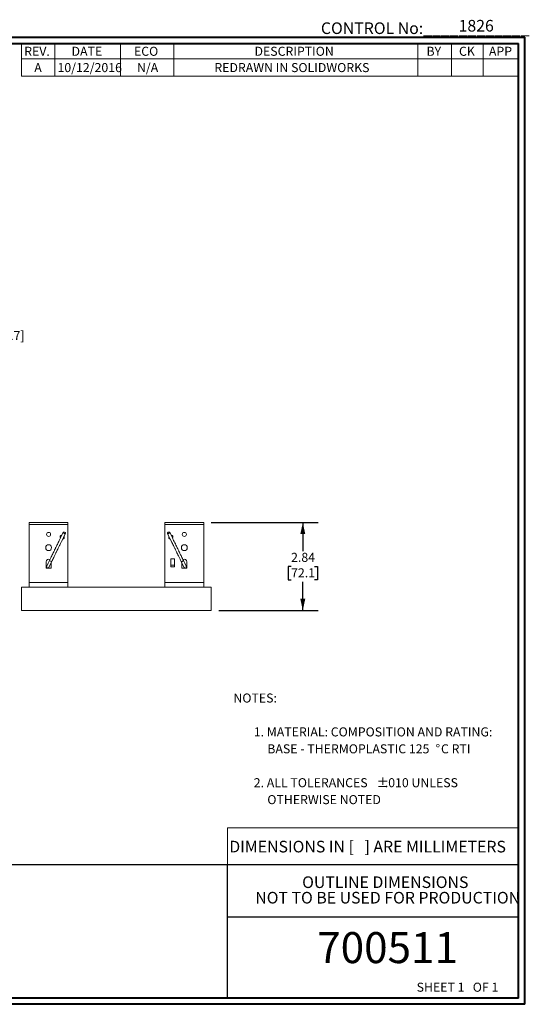
# Model space of a CAD drawing. Units: inches. Extents: x 0.3 to 10.7, y 0.3 to 8.3.
# Drawn here: x 6.6 to 10.7, y 0.3 to 8.3 of the extents above; entities that cross this region are included whole.
import ezdxf

# ---------------------------------------------------------------- set-up
doc = ezdxf.new("R2010")
doc.units = ezdxf.units.IN
doc.header["$MEASUREMENT"] = 0
doc.layers.add('DATA', color=7, linetype='Continuous')
doc.layers.add('DETAIL', color=7, linetype='Continuous')
doc.styles.add('SLDTEXTSTYLE0', font='TXT', dxfattribs={"width": 0.605})
doc.styles.add('SLDTEXTSTYLE1', font='TXT', dxfattribs={"width": 0.682984})
doc.styles.add('SLDTEXTSTYLE3', font='TXT', dxfattribs={"width": 0.520972})
doc.styles.add('SLDTEXTSTYLE7', font='TXT', dxfattribs={"width": 0.5675})
doc.dimstyles.new('SLDDIMSTYLE0', dxfattribs={"dimtxt": 0.07078, "dimasz": 0.094, "dimexe": 0, "dimexo": 0.0625, "dimgap": 0.017695, "dimtad": 0, "dimtih": 1, "dimtoh": 1, "dimlfac": 4, "dimrnd": 1e-09, "dimzin": 12, "dimdsep": 46, "dimtxsty": 'SLDTEXTSTYLE0', "dimsah": 1, "dimcen": 0.09, "dimadec": 0, "dimazin": 3, "dimtfac": 1, "dimtofl": 0, "dimtmove": 0, "dimatfit": 3, "dimfxl": 1, "dimfrac": 2, "dimtolj": 1, "dimtzin": 12, "dimarcsym": 0})
doc.dimstyles.new('SLDDIMSTYLE5', dxfattribs={"dimtxt": 0.07078, "dimasz": 0.094, "dimexe": 0, "dimexo": 0.0625, "dimgap": 0.017695, "dimtad": 0, "dimtih": 1, "dimtoh": 1, "dimlfac": 4, "dimrnd": 1e-09, "dimzin": 12, "dimdsep": 46, "dimtxsty": 'SLDTEXTSTYLE0', "dimsah": 1, "dimcen": 0, "dimadec": 0, "dimazin": 3, "dimtfac": 1, "dimtofl": 0, "dimtmove": 0, "dimatfit": 3, "dimfxl": 1, "dimfrac": 2, "dimtolj": 1, "dimtzin": 12, "dimarcsym": 0})

# ---------------------------------------------------------------- blocks, each defined once
blk = doc.blocks.new('mm DIM NOTE')
at = {"color": 7, "lineweight": 15}
for p, q in [((0, 0), (0, 0.3)), ((0, 0.3), (2.35, 0.3))]:
    blk.add_line(p, q, dxfattribs=at)
at = {"color": 7, "insert": (0.0157, 0.1945), "char_height": 0.09375, "attachment_point": 1, "style": 'SLDTEXTSTYLE0'}
blk.add_mtext('DIMENSIONS IN [   ] ARE MILLIMETERS', dxfattribs=at)
blk = doc.blocks.new('SW_NOTE_0')
at = {"layer": 'DETAIL', "color": 0, "attachment_point": 1, "style": 'SLDTEXTSTYLE0'}
for s, insert, char_height in [('NOTES:', (0, 0.094), 0.07292), ('1. MATERIAL: COMPOSITION AND RATING:', (0.1641, -0.1792), 0.072917), ('BASE - THERMOPLASTIC 125', (0.2734, -0.3158), 0.072917), ('%%d', (1.6312, -0.3158), 0.07292), ('C RTI', (1.6747, -0.3158), 0.07292), ('2. ALL TOLERANCES', (0.1641, -0.589), 0.072917), ('%%p', (1.1559, -0.589), 0.07292), ('.010 UNLESS', (1.2211, -0.589), 0.072917), ('OTHERWISE NOTED', (0.2734, -0.7256), 0.072917)]:
    blk.add_mtext(s, dxfattribs=dict(at, insert=insert, char_height=char_height))
blk = doc.blocks.new('SW_NOTE_2')
at = {"color": 0, "linetype": 'Continuous', "lineweight": 0, "char_height": 0.09375, "attachment_point": 2, "style": 'SLDTEXTSTYLE3'}
for s, insert in [('OUTLINE DIMENSIONS', (0.5929, 0.1209)), ('NOT TO BE USED FOR PRODUCTION', (0.6122, -0.0041))]:
    blk.add_mtext(s, dxfattribs=dict(at, insert=insert))
blk = doc.blocks.new('SW_TABLEANNOTATION_0')
at = {"color": 0, "linetype": 'Continuous', "lineweight": 0}
for p, q in [((0, 0), (0, -0.263)), ((4.0099, 0), (0, 0)), ((0.2686, 0), (0.2686, -0.125)), ((0.7964, 0), (0.7964, -0.125)), ((1.227, 0), (1.227, -0.125)), ((3.1956, 0), (3.1956, -0.125)), ((3.4673, 0), (3.4673, -0.125)), ((3.7251, 0), (3.7251, -0.125)), ((4.0099, -0.263), (4.0099, 0)), ((0, -0.125), (4.0099, -0.125)), ((0.2686, -0.125), (0.2686, -0.263)), ((0.7964, -0.125), (0.7964, -0.263)), ((1.227, -0.125), (1.227, -0.263)), ((3.1956, -0.125), (3.1956, -0.263)), ((3.4673, -0.125), (3.4673, -0.263)), ((3.7251, -0.125), (3.7251, -0.263)), ((0, -0.263), (4.0099, -0.263))]:
    blk.add_line(p, q, dxfattribs=at)
at = {"color": 0, "linetype": 'Continuous', "lineweight": 0, "attachment_point": 1, "style": 'SLDTEXTSTYLE0'}
for s, insert, char_height in [('REV.', (0.0209, -0.0265), 0.07292), ('DATE', (0.4029, -0.0265), 0.07292), ('ECO', (0.9064, -0.0265), 0.07292), ('DESCRIPTION', (1.8791, -0.0265), 0.072917), ('BY', (3.2666, -0.0265), 0.07292), ('CK', (3.5287, -0.0265), 0.07292), ('APP', (3.7703, -0.0265), 0.07292), ('A', (0.1019, -0.158), 0.0729), ('10/12/2016', (0.2895, -0.158), 0.07292), ('N/A', (0.9307, -0.158), 0.07292), ('REDRAWN IN SOLIDWORKS', (1.5551, -0.158), 0.072917)]:
    blk.add_mtext(s, dxfattribs=dict(at, insert=insert, char_height=char_height))
blk = doc.blocks.new('_D_5')
at = {"layer": 'DETAIL'}
for p, q in [((8.099, 4.2157), (8.9636, 4.2157)), ((8.8386, 4.2157), (8.8386, 3.9859)), ((8.7441, 3.861), (8.7198, 3.861)), ((8.7198, 3.861), (8.7198, 3.7523)), ((8.9332, 3.861), (8.9575, 3.861)), ((8.9575, 3.861), (8.9575, 3.7523)), ((8.7198, 3.7523), (8.7441, 3.7523)), ((8.8386, 3.5062), (8.8386, 3.7361)), ((8.9575, 3.7523), (8.9332, 3.7523)), ((8.1602, 3.5062), (8.9636, 3.5062))]:
    blk.add_line(p, q, dxfattribs=at)
for points in [[(8.8386, 4.2157), (8.8186, 4.1217), (8.8586, 4.1217)], [(8.8386, 3.5062), (8.8586, 3.6002), (8.8186, 3.6002)]]:
    blk.add_solid(points, dxfattribs=at)
at = {"layer": 'DETAIL', "char_height": 0.07292, "attachment_point": 1, "style": 'SLDTEXTSTYLE0'}
for s, insert in [('2.84', (8.7441, 3.9712)), ('72.1', (8.7441, 3.8463))]:
    blk.add_mtext(s, dxfattribs=dict(at, insert=insert))
blk = doc.blocks.new('SW_SYMBOL_HOLE_SPOT')
at = {"layer": 'DETAIL', "color": 0}
for p, q in [((0, 34.4), (0, 3)), ((63, 3), (63, 34.4)), ((0, 3), (63, 3))]:
    blk.add_line(p, q, dxfattribs=at)
blk = doc.blocks.new('SW_SYMBOL_HOLE_DEPTH')
at = {"layer": 'DETAIL', "color": 0}
for p, q in [((0, 34.4), (31.5, 34.4)), ((15.7, 34.4), (15.7, 3)), ((3.9, 21.9), (15.7, 3)), ((27.6, 21.9), (15.7, 3))]:
    blk.add_line(p, q, dxfattribs=at)
blk = doc.blocks.new('_D_10')
at = {"layer": 'DETAIL'}
for p, q in [((4.5678, 6.1792), (5.2406, 5.7907)), ((5.2406, 5.7907), (5.3656, 5.7907)), ((5.8373, 5.7745), (5.813, 5.7745)), ((5.813, 5.7745), (5.813, 5.6658)), ((6.0264, 5.7745), (6.0507, 5.7745)), ((6.0507, 5.7745), (6.0507, 5.6658)), ((5.813, 5.6658), (5.8373, 5.6658)), ((6.0507, 5.6658), (6.0264, 5.6658))]:
    blk.add_line(p, q, dxfattribs=at)
blk.add_solid([(4.5678, 6.1792), (4.6392, 6.1148), (4.6592, 6.1495)], dxfattribs=at)
at = {"layer": 'DETAIL', "xscale": 0.0023874609, "yscale": 0.0023874609, "zscale": 0.0023874609}
for name, p in [('SW_SYMBOL_HOLE_SPOT', (5.3656, 5.6763)), ('SW_SYMBOL_HOLE_DEPTH', (6.075, 5.6763))]:
    blk.add_blockref(name, p, dxfattribs=at)
at = {"layer": 'DETAIL', "attachment_point": 1, "style": 'SLDTEXTSTYLE0'}
for s, insert, char_height in [('4X', (5.5231, 5.8847), 0.07292), ('%%c', (5.669, 5.8847), 0.07292), ('.34 [8.6] THRU', (5.7722, 5.8847), 0.072917), ('%%c', (5.5504, 5.7598), 0.07292), ('.75', (5.6537, 5.7598), 0.07292), ('19.1', (5.8373, 5.7598), 0.07292), ('.50 [12.7]', (6.1728, 5.7598), 0.07292)]:
    blk.add_mtext(s, dxfattribs=dict(at, insert=insert, char_height=char_height))

msp = doc.modelspace()

# ---------------------------------------------------------------- linework, layer by layer
at = {"color": 7, "linetype": 'Continuous', "lineweight": 40}
for p, q in [((0.3299, 8.1296), (10.6299, 8.1296)), ((10.6299, 0.3296), (10.6299, 8.1296)), ((0.3799, 8.0796), (10.5799, 8.0796)), ((10.5799, 0.3796), (10.5799, 8.0796)), ((10.6299, 0.3296), (0.3299, 0.3296)), ((10.5799, 0.3796), (0.3799, 0.3796))]:
    msp.add_line(p, q, dxfattribs=at)
at = {"color": 7, "linetype": 'Continuous', "lineweight": 15}
for p, q in [((6.6315, 4.2157), (6.944, 4.2157)), ((6.6315, 4.1991), (6.6315, 4.2157)), ((6.944, 4.1991), (6.944, 4.2157)), ((8.039, 4.2157), (7.7265, 4.2157)), ((7.7265, 4.2157), (7.7265, 4.1991)), ((8.039, 4.2157), (8.039, 4.1991)), ((6.6315, 4.1991), (6.944, 4.1991)), ((6.6315, 4.1659), (6.6315, 4.1991)), ((6.6315, 4.1601), (6.6315, 4.1659)), ((6.6315, 3.8885), (6.6315, 4.1601)), ((6.9059, 4.1366), (6.8942, 4.1127)), ((6.944, 4.1659), (6.944, 4.1991)), ((6.944, 4.1601), (6.944, 4.1659)), ((6.944, 3.8885), (6.944, 4.1601)), ((8.039, 4.1991), (7.7265, 4.1991)), ((7.7265, 4.1991), (7.7265, 4.1659)), ((7.7265, 4.1659), (7.7265, 4.1601)), ((7.7265, 4.1601), (7.7265, 3.8885)), ((7.7762, 4.1127), (7.7646, 4.1366)), ((8.039, 4.1991), (8.039, 4.1659)), ((8.039, 4.1659), (8.039, 4.1601)), ((8.039, 4.1601), (8.039, 3.8885)), ((6.8837, 4.0911), (6.874, 4.0711)), ((6.8942, 4.1127), (6.8837, 4.0911)), ((6.8915, 4.0626), (6.9012, 4.0826)), ((6.9012, 4.0826), (6.9117, 4.1041)), ((6.9117, 4.1041), (6.9234, 4.128)), ((7.7471, 4.128), (7.7587, 4.1041)), ((7.7587, 4.1041), (7.7692, 4.0826)), ((7.7692, 4.0826), (7.779, 4.0626)), ((7.7868, 4.0911), (7.7762, 4.1127)), ((7.7965, 4.0711), (7.7868, 4.0911)), ((6.7671, 3.8885), (6.7671, 3.8987)), ((6.795, 3.9093), (6.784, 3.8867)), ((6.8015, 3.8782), (6.8125, 3.9007)), ((6.8083, 3.8921), (6.8083, 3.8885)), ((7.7733, 3.9238), (7.8046, 3.9238)), ((7.7733, 3.8885), (7.7733, 3.9238)), ((7.8046, 3.9238), (7.8046, 3.8885)), ((7.8579, 3.9007), (7.8689, 3.8782)), ((7.8621, 3.8885), (7.8621, 3.8921)), ((7.8864, 3.8867), (7.8754, 3.9093)), ((7.9033, 3.8987), (7.9033, 3.8885)), ((6.6315, 3.8587), (6.6315, 3.8885)), ((6.6315, 3.8483), (6.6315, 3.8587)), ((6.6315, 3.8212), (6.6315, 3.8483)), ((6.6315, 3.7587), (6.6315, 3.8212)), ((6.7671, 3.8587), (6.7671, 3.8885)), ((6.7671, 3.8483), (6.7671, 3.8587)), ((6.7671, 3.8483), (6.8083, 3.8483)), ((6.784, 3.8867), (6.7721, 3.8623)), ((6.7896, 3.8538), (6.8015, 3.8782)), ((6.8083, 3.8885), (6.8083, 3.8587)), ((6.8083, 3.8587), (6.8083, 3.8483)), ((6.944, 3.8587), (6.944, 3.8885)), ((6.944, 3.8483), (6.944, 3.8587)), ((6.944, 3.8212), (6.944, 3.8483)), ((6.944, 3.7587), (6.944, 3.8212)), ((7.7265, 3.8885), (7.7265, 3.8587)), ((7.7265, 3.8587), (7.7265, 3.8483)), ((7.7265, 3.8483), (7.7265, 3.8212)), ((7.7265, 3.8212), (7.7265, 3.7587)), ((7.7733, 3.8587), (7.7733, 3.8885)), ((7.8046, 3.8587), (7.7733, 3.8587)), ((7.7736, 3.8723), (7.7736, 3.858)), ((7.8043, 3.8723), (7.7736, 3.8723)), ((7.7736, 3.858), (7.8043, 3.858)), ((7.8043, 3.858), (7.8043, 3.8723)), ((7.8046, 3.8885), (7.8046, 3.8587)), ((7.8621, 3.8587), (7.8621, 3.8885)), ((7.8621, 3.8483), (7.8621, 3.8587)), ((7.9033, 3.8483), (7.8621, 3.8483)), ((7.8689, 3.8782), (7.8808, 3.8538)), ((7.8983, 3.8623), (7.8864, 3.8867)), ((7.9033, 3.8885), (7.9033, 3.8587)), ((7.9033, 3.8587), (7.9033, 3.8483)), ((8.039, 3.8885), (8.039, 3.8587)), ((8.039, 3.8587), (8.039, 3.8483)), ((8.039, 3.8483), (8.039, 3.8212)), ((8.039, 3.8212), (8.039, 3.7587)), ((6.6315, 3.7312), (6.6315, 3.7587)), ((6.944, 3.7312), (6.944, 3.7587)), ((7.7265, 3.7587), (7.7265, 3.7312)), ((8.039, 3.7587), (8.039, 3.7312)), ((8.1002, 3.6937), (6.5702, 3.6937)), ((6.5702, 3.6937), (6.5702, 3.5062)), ((6.6315, 3.7312), (6.944, 3.7312)), ((6.6315, 3.6937), (6.6315, 3.7312)), ((6.944, 3.6937), (6.944, 3.7312)), ((7.7265, 3.7312), (8.039, 3.7312)), ((7.7265, 3.6937), (7.7265, 3.7312)), ((8.039, 3.6937), (8.039, 3.7312)), ((8.1002, 3.6937), (8.1002, 3.5062)), ((8.1002, 3.5062), (6.5702, 3.5062))]:
    msp.add_line(p, q, dxfattribs=at)
at = {"color": 7, "linetype": 'Continuous', "lineweight": 30}
for p, q in [((10.5799, 1.4539), (0.3799, 1.4539)), ((8.2299, 0.3796), (8.2299, 1.4539)), ((8.2299, 1.0339), (10.5799, 1.0339))]:
    msp.add_line(p, q, dxfattribs=at)
at = {"color": 7, "linetype": 'Continuous', "lineweight": 15, "flags": 128}
for points in [[(6.9122, 4.1272), (6.909, 4.1293), (6.9067, 4.1317), (6.9056, 4.1343), (6.9059, 4.1366), (6.9075, 4.1382), (6.9102, 4.1389), (6.9136, 4.1386), (6.9171, 4.1373), (6.9203, 4.1353), (6.9226, 4.1328), (6.9237, 4.1303), (6.9234, 4.128), (6.9218, 4.1264), (6.9191, 4.1257), (6.9157, 4.126), (6.9122, 4.1272)], [(7.7583, 4.1272), (7.7614, 4.1293), (7.7638, 4.1317), (7.7649, 4.1343), (7.7646, 4.1366), (7.763, 4.1382), (7.7603, 4.1389), (7.7569, 4.1386), (7.7533, 4.1373), (7.7502, 4.1353), (7.7479, 4.1328), (7.7468, 4.1303), (7.7471, 4.128), (7.7487, 4.1264), (7.7514, 4.1257), (7.7547, 4.126), (7.7583, 4.1272)]]:
    msp.add_lwpolyline(points, dxfattribs=at)
at = {"color": 7, "linetype": 'Continuous', "lineweight": 15}
for centre, radius in [((6.7877, 4.1197), 0.0165), ((7.8827, 4.1197), 0.0165), ((6.7877, 4.0129), 0.0236), ((7.8827, 4.0129), 0.0236)]:
    msp.add_circle(centre, radius, dxfattribs=at)
for centre, radius, start, end in [((6.897, 4.0975), 0.017, 96.54407, 211.45593), ((6.897, 4.0975), 0.017, 281.52522, 27.4056), ((7.7735, 4.0975), 0.017, 152.5944, 258.47478), ((7.7735, 4.0975), 0.017, 328.54407, 83.45593), ((6.7877, 3.8987), 0.0206, 58.44131, 180), ((7.8827, 3.8987), 0.0206, 0, 121.34213), ((6.7809, 3.858), 0.00975, 154, 244), ((6.7809, 3.858), 0.00975, 244, 334), ((7.8896, 3.858), 0.00975, 206, 296), ((7.8896, 3.858), 0.00975, 296, 26)]:
    msp.add_arc(centre, radius, start, end, dxfattribs=at)
msp.add_ellipse((6.8038, 3.905), major_axis=(0.00876, -0.00427), ratio=0.246675, start_param=3.141593, end_param=6.283185, dxfattribs=at)
for points, knots in [([(6.874, 4.0711), (6.8712, 4.0654), (6.8661, 4.055), (6.8587, 4.0399), (6.8524, 4.0269), (6.847, 4.0159), (6.8426, 4.0068), (6.8384, 3.9982), (6.8338, 3.9888), (6.8281, 3.9771), (6.8213, 3.9631), (6.8134, 3.947), (6.8045, 3.9287), (6.7983, 3.9161), (6.795, 3.9093)], [0, 0, 0, 0, 0.111102, 0.204293, 0.284947, 0.352896, 0.407221, 0.452551, 0.509299, 0.579855, 0.664556, 0.762666, 0.872729, 1, 1, 1, 1]), ([(6.8125, 3.9007), (6.8154, 3.9065), (6.8207, 3.9174), (6.8282, 3.9329), (6.8348, 3.9463), (6.8402, 3.9575), (6.8447, 3.9667), (6.8492, 3.976), (6.8547, 3.9872), (6.8619, 4.002), (6.8706, 4.0198), (6.8808, 4.0406), (6.8877, 4.0549), (6.8915, 4.0626)], [0, 0, 0, 0, 0.108366, 0.203821, 0.285388, 0.353098, 0.407102, 0.452342, 0.522177, 0.611811, 0.721258, 0.851087, 1, 1, 1, 1]), ([(7.779, 4.0626), (7.7817, 4.057), (7.7868, 4.0465), (7.7942, 4.0314), (7.8005, 4.0184), (7.8059, 4.0074), (7.8103, 3.9983), (7.8149, 3.989), (7.8203, 3.9778), (7.8276, 3.9629), (7.8364, 3.9449), (7.8467, 3.9236), (7.854, 3.9087), (7.8579, 3.9007)], [0, 0, 0, 0, 0.109258, 0.204021, 0.285299, 0.353063, 0.407142, 0.452391, 0.522175, 0.611821, 0.721362, 0.850453, 1, 1, 1, 1]), ([(7.8754, 3.9093), (7.8727, 3.915), (7.8673, 3.9259), (7.8598, 3.9414), (7.8532, 3.9549), (7.8477, 3.9661), (7.8433, 3.9752), (7.8391, 3.9838), (7.8344, 3.9933), (7.8288, 4.0049), (7.8221, 4.0187), (7.8143, 4.0347), (7.8056, 4.0526), (7.7996, 4.0648), (7.7965, 4.0711)], [0, 0, 0, 0, 0.106986, 0.203862, 0.285905, 0.353419, 0.407233, 0.452417, 0.509248, 0.579785, 0.663723, 0.762038, 0.876299, 1, 1, 1, 1]), ([(7.8677, 3.9028), (7.8669, 3.9024), (7.865, 3.9016), (7.8624, 3.9007), (7.8602, 3.9002), (7.8585, 3.9001), (7.8581, 3.9005), (7.8579, 3.9007)], [0, 0, 0, 0, 0.180802, 0.409511, 0.590336, 0.789768, 1, 1, 1, 1]), ([(7.8754, 3.9093), (7.8755, 3.909), (7.8755, 3.9084), (7.8745, 3.9072), (7.8727, 3.9057), (7.8704, 3.9042), (7.8686, 3.9032), (7.8677, 3.9028)], [0, 0, 0, 0, 0.210232, 0.409664, 0.590489, 0.819198, 1, 1, 1, 1])]:
    msp.add_open_spline(points, degree=3, knots=knots, dxfattribs=at)

# ---------------------------------------------------------------- block references
at = {"color": 7, "linetype": 'Continuous', "lineweight": 0}
for name, p in [('SW_TABLEANNOTATION_0', (6.57, 8.0796)), ('SW_NOTE_2', (8.9113, 1.2405))]:
    msp.add_blockref(name, p, dxfattribs=at)
at = {"layer": 'DATA'}
msp.add_blockref('mm DIM NOTE', (8.2299, 1.4539), dxfattribs=at)
at = {"layer": 'DETAIL'}
msp.add_blockref('SW_NOTE_0', (8.2788, 2.7425), dxfattribs=at)

# ---------------------------------------------------------------- texts
at = {"color": 7, "linetype": 'Continuous', "lineweight": 0}
for s, insert, char_height, attachment_point, style in [('1826', (10.2376, 8.2697), 0.09375, 2, 'SLDTEXTSTYLE0'), ('CONTROL No:____________', (8.9847, 8.2497), 0.09375, 1, 'SLDTEXTSTYLE1'), ('700511', (9.5227, 0.9117), 0.25, 2, 'SLDTEXTSTYLE0'), ('SHEET 1   OF 1', (9.7572, 0.504), 0.072917, 1, 'SLDTEXTSTYLE7')]:
    msp.add_mtext(s, dxfattribs=dict(at, insert=insert, char_height=char_height, attachment_point=attachment_point, style=style))

# ---------------------------------------------------------------- dimensions: what is measured, and where the dimension line sits
at = {"layer": 'DETAIL'}
dim = msp.add_diameter_dim_2p(p1=(4.4054, 6.2729), p2=(4.5678, 6.1792), text='4X %%c.34 [8.6] THRU\\P{\\fGDT;v}<>{\\fGDT;x}.50 [12.7]', dimstyle='SLDDIMSTYLE5', dxfattribs=at)
dim.commit()
dim.dimension.update_dxf_attribs({"geometry": '_D_10', "text_midpoint": (5.9718, 5.7745), "dimtype": 163})
dim = msp.add_linear_dim(base=(8.8386, 4.2157), p1=(8.1002, 3.5062), p2=(8.039, 4.2157), angle=90, dimstyle='SLDDIMSTYLE0', dxfattribs=at)
dim.commit()
dim.dimension.update_dxf_attribs({"geometry": '_D_5', "text_midpoint": (8.8386, 3.861), "dimtype": 160})

doc.saveas('drawing.dxf')
